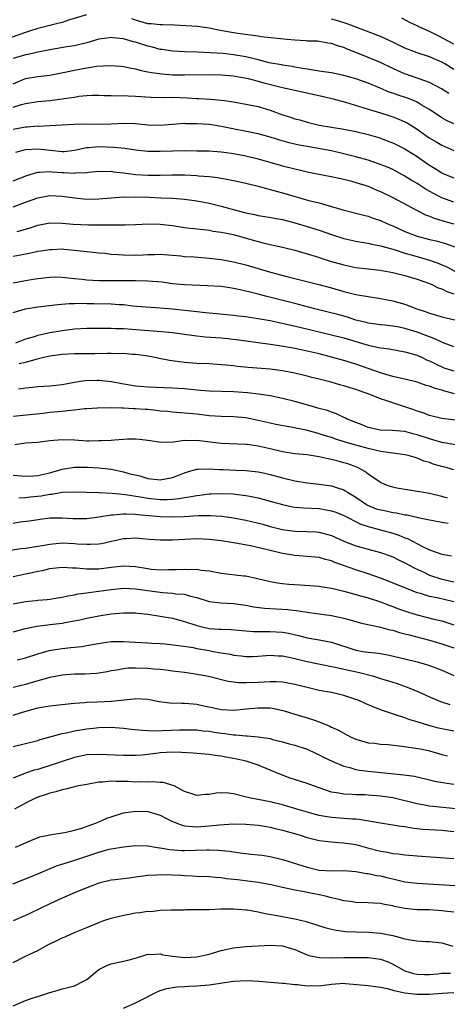
# Model space of a CAD drawing. Units: inches. Extents: x 2643000 to 2646000, y 1506000 to 1509000.
# Drawn here: x 2643950 to 2644020, y 1506583 to 1506744 of the extents above; entities that cross this region are included whole.
import ezdxf

# ---------------------------------------------------------------- set-up
doc = ezdxf.new("R2010")
doc.units = ezdxf.units.IN
doc.header["$MEASUREMENT"] = 0
doc.layers.add('LD26431506_2ft', color=71, linetype='Continuous')

msp = doc.modelspace()

# ---------------------------------------------------------------- linework, layer by layer
at = {"layer": 'LD26431506_2ft'}
for points, elevation in [([(2643960.98, 1506745.02), (2643958.19, 1506744.19), (2643957, 1506743.78), (2643955.39, 1506743.39), (2643955, 1506743.27), (2643953, 1506742.77), (2643951.66, 1506742.34), (2643951, 1506742.16), (2643948.68, 1506741.32)], 10068), ([(2644020.18, 1506732.18), (2644018.95, 1506732.95), (2644017, 1506733.99), (2644015.48, 1506734.52), (2644015, 1506734.7), (2644013, 1506735.36), (2644011.85, 1506735.85), (2644011, 1506736.25), (2644009, 1506737.23), (2644007, 1506738.07), (2644005.23, 1506738.77), (2644003.46, 1506739.46), (2644003, 1506739.67), (2644001.96, 1506739.96), (2644001, 1506740.34), (2644000.42, 1506740.42), (2643999, 1506740.67), (2643998.7, 1506740.7), (2643997, 1506740.74), (2643996.77, 1506740.77), (2643995, 1506740.86), (2643993.78, 1506741), (2643989.45, 1506741.45), (2643989, 1506741.53), (2643986.09, 1506741.91), (2643985, 1506742.08), (2643982.52, 1506742.52), (2643981, 1506742.85), (2643979.11, 1506743.11), (2643975.34, 1506743.34), (2643973.39, 1506743.39), (2643973, 1506743.37), (2643971.53, 1506743.53), (2643971, 1506743.56), (2643969, 1506744.14), (2643968.36, 1506744.36)], 10068), ([(2644021, 1506736.11), (2644019.5, 1506737), (2644019, 1506737.28), (2644017, 1506738.17), (2644015, 1506738.81), (2644013, 1506739.55), (2644011, 1506740.53), (2644009, 1506741.47), (2644003.56, 1506743.56), (2644002.03, 1506744.03), (2644001, 1506744.32)], 10070), ([(2644021, 1506740.25), (2644018.4, 1506741.6), (2644017, 1506742.29), (2644015.14, 1506743.14), (2644015, 1506743.23), (2644013.78, 1506743.78), (2644012.47, 1506744.47)], 10072), ([(2644021, 1506727.19), (2644019.77, 1506727.77), (2644019, 1506728.18), (2644017, 1506729.56), (2644015.66, 1506730.34), (2644015, 1506730.75), (2644014.42, 1506731), (2644013.4, 1506731.4), (2644011.89, 1506731.89), (2644011, 1506732.21), (2644010.41, 1506732.41), (2644008.96, 1506733.04), (2644007, 1506733.86), (2644005, 1506734.55), (2644003, 1506735.11), (2644001, 1506735.52), (2643999.73, 1506735.73), (2643999, 1506735.8), (2643998, 1506736), (2643997, 1506736.12), (2643996.27, 1506736.27), (2643995, 1506736.47), (2643994.56, 1506736.56), (2643993, 1506736.78), (2643992.83, 1506736.83), (2643990.8, 1506737.2), (2643989, 1506737.68), (2643988.13, 1506737.87), (2643987, 1506738.17), (2643985, 1506738.51), (2643983.32, 1506738.68), (2643981.17, 1506738.83), (2643979.07, 1506738.93), (2643977, 1506738.96), (2643975, 1506739.06), (2643973.34, 1506739.34), (2643973, 1506739.38), (2643971.75, 1506739.75), (2643971, 1506739.91), (2643969, 1506740.54), (2643968.63, 1506740.63), (2643967, 1506741.11), (2643965.26, 1506741.26), (2643965, 1506741.3), (2643964.72, 1506741.28), (2643963, 1506741.03), (2643961, 1506740.47), (2643960.31, 1506740.31), (2643959, 1506739.97), (2643957.78, 1506739.78), (2643955, 1506739.32), (2643953, 1506738.91), (2643951.45, 1506738.55), (2643951, 1506738.48), (2643949, 1506737.87)], 10066), ([(2643949, 1506733.74), (2643951, 1506734.6), (2643953, 1506734.93), (2643955, 1506735.16), (2643957.71, 1506735.71), (2643959, 1506736), (2643961, 1506736.36), (2643962.61, 1506736.61), (2643964.76, 1506736.76), (2643966.63, 1506736.63), (2643967, 1506736.59), (2643968.29, 1506736.29), (2643969, 1506736.18), (2643969.9, 1506735.9), (2643971, 1506735.72), (2643971.58, 1506735.58), (2643973.36, 1506735.36), (2643975, 1506735.24), (2643977, 1506735.21), (2643981, 1506735.28), (2643983, 1506735.23), (2643985, 1506735.05), (2643987.38, 1506734.62), (2643989, 1506734.2), (2643989.93, 1506733.93), (2643993, 1506733.15), (2643993.75, 1506733), (2643995, 1506732.7), (2643999.67, 1506731.67), (2644001.27, 1506731.27), (2644003.27, 1506730.73), (2644006.12, 1506729.88), (2644007, 1506729.6), (2644008.99, 1506729.01), (2644010.53, 1506728.53), (2644011, 1506728.37), (2644011.99, 1506727.99), (2644013, 1506727.53), (2644013.35, 1506727.35), (2644015, 1506726.32), (2644016.95, 1506724.95), (2644018.2, 1506724.2), (2644019, 1506723.75), (2644021, 1506722.86)], 10064), ([(2643949, 1506729.92), (2643950.37, 1506730.37), (2643951, 1506730.53), (2643953, 1506730.84), (2643955, 1506731.03), (2643957, 1506731.27), (2643957.35, 1506731.35), (2643959, 1506731.59), (2643959.72, 1506731.72), (2643961, 1506731.85), (2643961.88, 1506731.88), (2643963, 1506731.9), (2643963.85, 1506731.85), (2643965, 1506731.86), (2643965.8, 1506731.8), (2643967, 1506731.83), (2643967.76, 1506731.76), (2643969, 1506731.73), (2643971.56, 1506731.56), (2643973.52, 1506731.52), (2643975, 1506731.55), (2643977.45, 1506731.45), (2643979, 1506731.33), (2643979.33, 1506731.33), (2643981.22, 1506731.22), (2643983, 1506731.07), (2643983.5, 1506731), (2643985, 1506730.78), (2643987, 1506730.44), (2643989, 1506730.03), (2643991, 1506729.44), (2643993, 1506728.7), (2643994.31, 1506728.31), (2643995, 1506728.05), (2643995.84, 1506727.84), (2643997, 1506727.5), (2643998.96, 1506727), (2644001, 1506726.65), (2644003, 1506726.34), (2644005, 1506725.95), (2644007, 1506725.47), (2644008.9, 1506724.9), (2644010.35, 1506724.35), (2644011, 1506724.1), (2644013, 1506723.13), (2644015, 1506721.89), (2644016.69, 1506720.69), (2644017, 1506720.46), (2644017.91, 1506719.91), (2644019, 1506719.21), (2644019.47, 1506719), (2644021, 1506718.38)], 10062), ([(2644021, 1506714.41), (2644019, 1506715.13), (2644017.75, 1506715.75), (2644016.46, 1506716.46), (2644015, 1506717.44), (2644014.02, 1506718.02), (2644013, 1506718.68), (2644011, 1506719.73), (2644010.12, 1506720.12), (2644008.69, 1506720.69), (2644007, 1506721.26), (2644005, 1506721.84), (2644003.9, 1506722.1), (2644003, 1506722.33), (2644001, 1506722.78), (2643999.13, 1506723.13), (2643997, 1506723.49), (2643995.73, 1506723.73), (2643995, 1506723.88), (2643994.1, 1506724.1), (2643992.54, 1506724.54), (2643991, 1506725.04), (2643989, 1506725.57), (2643983, 1506726.79), (2643981.08, 1506727.08), (2643979, 1506727.22), (2643977.22, 1506727.22), (2643977, 1506727.24), (2643975, 1506727.11), (2643973, 1506726.96), (2643971, 1506727), (2643969, 1506727.21), (2643967, 1506727.27), (2643965, 1506727.16), (2643963, 1506727.12), (2643961, 1506727.16), (2643959, 1506727.1), (2643957, 1506726.97), (2643955, 1506726.9), (2643953.2, 1506726.8), (2643953, 1506726.82), (2643951.33, 1506726.67), (2643951, 1506726.66), (2643949, 1506726.29)], 10060), ([(2643949.43, 1506722.57), (2643951, 1506723.02), (2643953, 1506723.15), (2643955.11, 1506722.89), (2643957, 1506722.69), (2643957.3, 1506722.7), (2643959, 1506722.89), (2643961, 1506723.33), (2643961.34, 1506723.34), (2643963, 1506723.5), (2643965.4, 1506723.4), (2643967.21, 1506723.21), (2643969, 1506722.96), (2643971, 1506722.75), (2643973, 1506722.72), (2643975, 1506722.8), (2643977, 1506722.83), (2643979, 1506722.81), (2643981, 1506722.78), (2643983, 1506722.65), (2643983.41, 1506722.59), (2643985, 1506722.36), (2643987, 1506721.96), (2643989, 1506721.47), (2643993, 1506720.37), (2643995, 1506719.86), (2643995.71, 1506719.71), (2643997, 1506719.39), (2644001.49, 1506718.51), (2644003, 1506718.17), (2644004.11, 1506717.89), (2644005, 1506717.65), (2644007, 1506717.01), (2644008.39, 1506716.39), (2644009, 1506716.14), (2644011, 1506715.15), (2644015, 1506713.03), (2644016.35, 1506712.35), (2644017, 1506712.11), (2644017.78, 1506711.78), (2644019, 1506711.44), (2644019.33, 1506711.33), (2644021, 1506710.86)], 10058), ([(2643949, 1506717.91), (2643951.23, 1506718.77), (2643953, 1506719.31), (2643953.29, 1506719.29), (2643955, 1506719.4), (2643955.36, 1506719.36), (2643957, 1506719.24), (2643957.25, 1506719.25), (2643959, 1506719.17), (2643959.2, 1506719.2), (2643961, 1506719.28), (2643961.32, 1506719.32), (2643963, 1506719.45), (2643963.43, 1506719.43), (2643965, 1506719.45), (2643965.39, 1506719.39), (2643967, 1506719.22), (2643969, 1506718.94), (2643971, 1506718.82), (2643973, 1506718.84), (2643974.89, 1506718.89), (2643977, 1506718.87), (2643979, 1506718.76), (2643979.28, 1506718.72), (2643981, 1506718.58), (2643982.44, 1506718.44), (2643983.84, 1506718.16), (2643985, 1506717.97), (2643987, 1506717.5), (2643989, 1506717), (2643990.57, 1506716.57), (2643991, 1506716.48), (2643992.15, 1506716.15), (2643993, 1506715.96), (2643997.32, 1506714.68), (2643999, 1506714.28), (2644000.05, 1506713.95), (2644001, 1506713.72), (2644002.84, 1506713.16), (2644005, 1506712.61), (2644006.28, 1506712.28), (2644007, 1506712.12), (2644007.81, 1506711.81), (2644009, 1506711.43), (2644009.92, 1506711), (2644010.67, 1506710.67), (2644011, 1506710.55), (2644013, 1506709.63), (2644014.54, 1506709), (2644015, 1506708.84), (2644017, 1506708.33), (2644018.09, 1506708.09), (2644019.64, 1506707.64), (2644021.1, 1506707.1)], 10056), ([(2643949, 1506713.63), (2643951, 1506714.4), (2643953, 1506715.11), (2643955, 1506715.48), (2643957, 1506715.41), (2643959, 1506715.12), (2643961, 1506714.91), (2643963, 1506714.93), (2643965, 1506715.13), (2643967, 1506715.26), (2643967.24, 1506715.24), (2643969, 1506715.26), (2643971.21, 1506715.21), (2643973.14, 1506715.14), (2643975.04, 1506715.04), (2643977, 1506714.9), (2643979, 1506714.63), (2643981, 1506714.23), (2643983, 1506713.74), (2643985.73, 1506713), (2643987, 1506712.68), (2643988.4, 1506712.4), (2643989, 1506712.25), (2643990.08, 1506712.08), (2643993, 1506711.55), (2643995, 1506711.05), (2643997, 1506710.46), (2643999, 1506709.81), (2644001, 1506709.1), (2644003, 1506708.47), (2644005, 1506708.06), (2644005.89, 1506707.89), (2644007, 1506707.72), (2644007.57, 1506707.57), (2644009, 1506707.29), (2644009.21, 1506707.21), (2644011.4, 1506706.6), (2644013, 1506706.09), (2644014.25, 1506705.75), (2644017, 1506704.94), (2644018.42, 1506704.42), (2644019, 1506704.19), (2644019.82, 1506703.82), (2644021.16, 1506703.16)], 10054), ([(2643949.62, 1506709.62), (2643951.77, 1506710.23), (2643953, 1506710.65), (2643955, 1506711.01), (2643957, 1506710.97), (2643958.8, 1506710.8), (2643961.31, 1506710.69), (2643963, 1506710.71), (2643963.32, 1506710.68), (2643966.72, 1506710.72), (2643967, 1506710.69), (2643967.3, 1506710.7), (2643969, 1506710.75), (2643971.14, 1506710.86), (2643973, 1506710.82), (2643975, 1506710.6), (2643977, 1506710.29), (2643979, 1506710.04), (2643980.06, 1506709.94), (2643981, 1506709.81), (2643981.68, 1506709.68), (2643983, 1506709.52), (2643985, 1506709.11), (2643988.2, 1506708.2), (2643989, 1506707.97), (2643989.79, 1506707.79), (2643991, 1506707.49), (2643993, 1506707.05), (2643995, 1506706.55), (2643997, 1506705.98), (2643998.47, 1506705.53), (2644000.79, 1506704.79), (2644003, 1506704.16), (2644005, 1506703.75), (2644007, 1506703.51), (2644007.44, 1506703.44), (2644009, 1506703.28), (2644009.23, 1506703.23), (2644011, 1506702.93), (2644013, 1506702.42), (2644014.08, 1506702.08), (2644015, 1506701.82), (2644016.82, 1506701.18), (2644017.28, 1506701), (2644018.43, 1506700.43), (2644019, 1506700.23), (2644019.82, 1506699.82), (2644021, 1506699.44)], 10052), ([(2643949, 1506705.56), (2643950.2, 1506705.8), (2643951, 1506705.99), (2643951.86, 1506706.14), (2643953, 1506706.38), (2643953.55, 1506706.45), (2643955, 1506706.69), (2643955.31, 1506706.69), (2643957, 1506706.77), (2643957.27, 1506706.73), (2643959, 1506706.59), (2643959.48, 1506706.52), (2643961, 1506706.33), (2643963, 1506706.11), (2643963.95, 1506706.05), (2643965, 1506705.93), (2643966.13, 1506705.87), (2643967, 1506705.78), (2643969, 1506705.74), (2643970.22, 1506705.78), (2643971, 1506705.86), (2643972.13, 1506705.87), (2643973, 1506705.93), (2643975, 1506705.77), (2643976.36, 1506705.64), (2643977, 1506705.55), (2643978.55, 1506705.45), (2643981, 1506705.26), (2643983, 1506705.02), (2643985, 1506704.68), (2643987, 1506704.18), (2643991.01, 1506702.99), (2643993.72, 1506702.28), (2643998.95, 1506700.95), (2644001, 1506700.39), (2644003, 1506699.82), (2644003.67, 1506699.67), (2644005, 1506699.33), (2644005.29, 1506699.29), (2644007, 1506698.97), (2644009, 1506698.69), (2644011, 1506698.31), (2644013, 1506697.74), (2644014.93, 1506697), (2644016.49, 1506696.49), (2644017, 1506696.28), (2644018, 1506696), (2644019, 1506695.65), (2644022.78, 1506694.78)], 10050), ([(2644021, 1506690.77), (2644019.39, 1506691.39), (2644019, 1506691.51), (2644018, 1506692), (2644017, 1506692.38), (2644016.57, 1506692.57), (2644015, 1506693.19), (2644013, 1506693.77), (2644012.03, 1506693.97), (2644011, 1506694.13), (2644009.71, 1506694.29), (2644009, 1506694.36), (2644007, 1506694.65), (2644006.73, 1506694.73), (2644005, 1506695.15), (2644003.61, 1506695.61), (2644002.04, 1506696.04), (2644000.46, 1506696.46), (2643998.27, 1506697), (2643995, 1506697.85), (2643990.44, 1506699), (2643989, 1506699.38), (2643987.69, 1506699.69), (2643987, 1506699.89), (2643986.06, 1506700.06), (2643985, 1506700.32), (2643984.4, 1506700.4), (2643983, 1506700.61), (2643980.76, 1506700.76), (2643977, 1506700.9), (2643975, 1506701.09), (2643973.32, 1506701.32), (2643971, 1506701.52), (2643969, 1506701.57), (2643967, 1506701.58), (2643963, 1506701.54), (2643961, 1506701.64), (2643960.25, 1506701.75), (2643959, 1506701.89), (2643957.98, 1506701.98), (2643957, 1506702.11), (2643955.87, 1506702.13), (2643955, 1506702.1), (2643953, 1506701.87), (2643952.25, 1506701.75), (2643951, 1506701.56), (2643949, 1506701.19)], 10048), ([(2643949, 1506696.4), (2643951, 1506697), (2643953, 1506697.28), (2643956.31, 1506697.69), (2643958.16, 1506697.84), (2643959, 1506697.84), (2643960.12, 1506697.88), (2643961, 1506697.84), (2643962.16, 1506697.84), (2643965, 1506697.79), (2643966.31, 1506697.69), (2643967, 1506697.66), (2643968.51, 1506697.49), (2643970.68, 1506697.32), (2643973, 1506697.16), (2643975, 1506696.96), (2643979, 1506696.52), (2643980.4, 1506696.4), (2643981, 1506696.32), (2643982.22, 1506696.22), (2643985, 1506695.94), (2643985.83, 1506695.83), (2643987, 1506695.71), (2643987.6, 1506695.6), (2643989, 1506695.42), (2643989.35, 1506695.35), (2643991, 1506695.07), (2643993.45, 1506694.55), (2643996.06, 1506693.94), (2644001, 1506692.74), (2644003, 1506692.22), (2644007, 1506691.03), (2644009, 1506690.59), (2644010.42, 1506690.42), (2644013, 1506689.97), (2644015, 1506689.38), (2644015.83, 1506689), (2644016.61, 1506688.61), (2644017, 1506688.46), (2644017.97, 1506687.97), (2644019, 1506687.5), (2644019.36, 1506687.36), (2644021, 1506686.82)], 10046), ([(2644021.1, 1506683.1), (2644019.51, 1506683.51), (2644019, 1506683.67), (2644017.94, 1506683.94), (2644017, 1506684.32), (2644016.46, 1506684.46), (2644014.97, 1506684.97), (2644013, 1506685.46), (2644012.41, 1506685.59), (2644011, 1506685.94), (2644009.7, 1506686.3), (2644009, 1506686.52), (2644005, 1506687.92), (2644003, 1506688.54), (2644001, 1506689.09), (2643999, 1506689.6), (2643997, 1506690.07), (2643995, 1506690.5), (2643993.17, 1506690.83), (2643991, 1506691.16), (2643985.86, 1506691.86), (2643984.06, 1506692.06), (2643983, 1506692.16), (2643980.36, 1506692.36), (2643978.55, 1506692.55), (2643975, 1506693.03), (2643973.22, 1506693.22), (2643968.38, 1506693.62), (2643967, 1506693.69), (2643965.72, 1506693.72), (2643965, 1506693.77), (2643964.21, 1506693.79), (2643963, 1506693.79), (2643961, 1506693.76), (2643959, 1506693.65), (2643957, 1506693.41), (2643956.65, 1506693.35), (2643954.97, 1506693.03), (2643953, 1506692.61), (2643952.42, 1506692.42), (2643951, 1506692.02), (2643949.35, 1506691.35)], 10044), ([(2644022.64, 1506678.64), (2644019.05, 1506679.05), (2644017, 1506679.56), (2644015.98, 1506679.97), (2644015, 1506680.26), (2644014.46, 1506680.46), (2644013, 1506680.95), (2644011, 1506681.61), (2644010.04, 1506681.96), (2644009, 1506682.28), (2644007.24, 1506683), (2644005.57, 1506683.57), (2644005, 1506683.78), (2644004.06, 1506684.06), (2644003, 1506684.4), (2644002.53, 1506684.53), (2644000.92, 1506685), (2643999, 1506685.48), (2643997.76, 1506685.76), (2643997, 1506685.96), (2643995, 1506686.45), (2643993, 1506686.85), (2643991, 1506687.1), (2643987.39, 1506687.39), (2643985.57, 1506687.57), (2643985, 1506687.66), (2643983.76, 1506687.76), (2643983, 1506687.85), (2643981, 1506687.98), (2643979, 1506688.07), (2643977, 1506688.23), (2643974.54, 1506688.54), (2643972.85, 1506688.85), (2643972.16, 1506689), (2643971, 1506689.22), (2643969.45, 1506689.45), (2643969, 1506689.51), (2643968.47, 1506689.53), (2643967, 1506689.66), (2643966.35, 1506689.65), (2643965, 1506689.68), (2643964.34, 1506689.66), (2643962.36, 1506689.64), (2643959, 1506689.65), (2643957, 1506689.53), (2643955, 1506689.22), (2643954, 1506689), (2643952.71, 1506688.71), (2643951, 1506688.23), (2643949.98, 1506687.97)], 10042), ([(2644021.24, 1506674.76), (2644019, 1506675.11), (2644017.57, 1506675.57), (2644017, 1506675.71), (2644015, 1506676.41), (2644014.51, 1506676.51), (2644013, 1506676.92), (2644010.91, 1506677.09), (2644009, 1506677.15), (2644007, 1506677.61), (2644006.01, 1506678.01), (2644005, 1506678.38), (2644003.47, 1506679), (2644003.17, 1506679.17), (2644003, 1506679.23), (2644001.81, 1506679.81), (2644001, 1506680.07), (2644000.34, 1506680.34), (2643999, 1506680.69), (2643998.77, 1506680.77), (2643997.88, 1506681), (2643995, 1506681.82), (2643993, 1506682.33), (2643991, 1506682.74), (2643989.05, 1506683.05), (2643987.27, 1506683.27), (2643985, 1506683.43), (2643981, 1506683.52), (2643979.64, 1506683.64), (2643979, 1506683.67), (2643977, 1506683.88), (2643975.95, 1506683.95), (2643975, 1506684.04), (2643971, 1506684.17), (2643969, 1506684.35), (2643966.72, 1506684.72), (2643965.05, 1506685.05), (2643963, 1506685.29), (2643962.71, 1506685.29), (2643960.78, 1506685.22), (2643959, 1506684.93), (2643957, 1506684.57), (2643955, 1506684.34), (2643953, 1506684.21), (2643952.14, 1506684.14), (2643951, 1506684.01), (2643949.85, 1506683.85)], 10040), ([(2644021, 1506670.69), (2644019.88, 1506671), (2644019, 1506671.2), (2644017.6, 1506671.6), (2644017, 1506671.85), (2644016.1, 1506672.1), (2644015, 1506672.6), (2644014.68, 1506672.68), (2644013.55, 1506673), (2644013, 1506673.11), (2644011, 1506673.39), (2644010.58, 1506673.42), (2644009, 1506673.69), (2644008.14, 1506673.86), (2644007, 1506674.14), (2644005, 1506674.69), (2644003.21, 1506675.21), (2644001.68, 1506675.68), (2644001, 1506675.93), (2644000.17, 1506676.17), (2643999, 1506676.57), (2643998.64, 1506676.64), (2643996.87, 1506677.13), (2643994.38, 1506677.62), (2643991.92, 1506678.08), (2643991, 1506678.27), (2643989, 1506678.73), (2643987, 1506679.14), (2643985, 1506679.33), (2643983, 1506679.37), (2643981, 1506679.48), (2643979, 1506679.74), (2643977, 1506679.95), (2643975, 1506680.07), (2643974.18, 1506680.18), (2643973, 1506680.26), (2643972.36, 1506680.36), (2643971, 1506680.5), (2643970.53, 1506680.53), (2643969, 1506680.66), (2643968.65, 1506680.65), (2643967, 1506680.75), (2643966.73, 1506680.73), (2643965, 1506680.8), (2643962.76, 1506680.76), (2643961, 1506680.62), (2643960.62, 1506680.62), (2643959, 1506680.42), (2643958.39, 1506680.39), (2643957, 1506680.22), (2643955, 1506680.02), (2643953.88, 1506679.88), (2643949, 1506679.4)], 10038), ([(2644019.95, 1506666.05), (2644019, 1506666.29), (2644017, 1506666.78), (2644015.74, 1506667), (2644015, 1506667.15), (2644013.38, 1506667.38), (2644013, 1506667.45), (2644011.65, 1506667.65), (2644011, 1506667.81), (2644010.1, 1506668.1), (2644009, 1506668.58), (2644007, 1506669.94), (2644006.42, 1506670.42), (2644005.35, 1506671), (2644005.11, 1506671.11), (2644003.64, 1506671.64), (2644003, 1506671.83), (2644002.06, 1506672.06), (2644001, 1506672.35), (2644000.44, 1506672.44), (2643999, 1506672.81), (2643997, 1506673.1), (2643995, 1506673.27), (2643993, 1506673.63), (2643991, 1506674.12), (2643989, 1506674.56), (2643987.21, 1506674.79), (2643987, 1506674.81), (2643983, 1506674.95), (2643981.19, 1506675.19), (2643979, 1506675.46), (2643977.41, 1506675.41), (2643977, 1506675.44), (2643975.21, 1506675.21), (2643973.14, 1506675.15), (2643971.39, 1506675.39), (2643971, 1506675.47), (2643969.64, 1506675.64), (2643969, 1506675.68), (2643967.68, 1506675.68), (2643967, 1506675.6), (2643965.54, 1506675.54), (2643965, 1506675.47), (2643963.42, 1506675.42), (2643963, 1506675.39), (2643961.37, 1506675.37), (2643961, 1506675.37), (2643959, 1506675.51), (2643957, 1506675.59), (2643955, 1506675.39), (2643953, 1506675.14), (2643951, 1506675.01), (2643949.27, 1506674.73)], 10036), ([(2643949, 1506669.81), (2643951, 1506669.64), (2643952.29, 1506669.71), (2643953, 1506669.72), (2643954.02, 1506669.98), (2643955, 1506670.18), (2643957, 1506670.78), (2643959, 1506671.1), (2643961.12, 1506671.12), (2643963.01, 1506671.01), (2643965, 1506670.75), (2643967, 1506670.34), (2643967.91, 1506670.09), (2643969.66, 1506669.66), (2643971, 1506669.27), (2643973, 1506669.05), (2643975, 1506669.41), (2643976.16, 1506669.84), (2643977, 1506670.19), (2643977.61, 1506670.39), (2643979, 1506670.75), (2643979.22, 1506670.78), (2643981, 1506670.83), (2643982.71, 1506670.71), (2643983.29, 1506670.71), (2643985.39, 1506670.61), (2643987, 1506670.57), (2643987.5, 1506670.5), (2643989, 1506670.36), (2643990.12, 1506670.12), (2643991, 1506669.91), (2643993, 1506669.36), (2643995, 1506668.85), (2643997, 1506668.53), (2643999, 1506668.32), (2644001, 1506668.03), (2644001.8, 1506667.8), (2644003, 1506667.38), (2644003.25, 1506667.25), (2644003.63, 1506667), (2644005, 1506666.2), (2644006.73, 1506665), (2644006.9, 1506664.9), (2644008.32, 1506664.32), (2644009, 1506664.11), (2644009.94, 1506663.94), (2644011, 1506663.7), (2644011.63, 1506663.63), (2644013, 1506663.33), (2644013.3, 1506663.3), (2644014.94, 1506662.94), (2644015.11, 1506662.89), (2644017, 1506662.49), (2644017.62, 1506662.38), (2644019, 1506662.11), (2644020.07, 1506661.93)], 10034), ([(2643949.9, 1506666.1), (2643951, 1506666.13), (2643951.77, 1506666.23), (2643953.59, 1506666.41), (2643955, 1506666.67), (2643955.32, 1506666.68), (2643957, 1506667), (2643959, 1506667.09), (2643961, 1506667), (2643963.06, 1506666.94), (2643965.14, 1506666.86), (2643967.37, 1506666.63), (2643969.75, 1506666.25), (2643971, 1506666.04), (2643973, 1506665.84), (2643974.17, 1506665.83), (2643975, 1506665.87), (2643976.03, 1506665.97), (2643977, 1506666.13), (2643977.77, 1506666.23), (2643979, 1506666.48), (2643979.48, 1506666.52), (2643981, 1506666.72), (2643981.28, 1506666.72), (2643983, 1506666.79), (2643985, 1506666.72), (2643985.33, 1506666.68), (2643987, 1506666.49), (2643987.66, 1506666.34), (2643989, 1506666.08), (2643991, 1506665.56), (2643993, 1506665), (2643994.64, 1506664.64), (2643995, 1506664.58), (2643996.45, 1506664.45), (2643999, 1506664.34), (2644000.15, 1506664.15), (2644001, 1506663.98), (2644001.73, 1506663.73), (2644003, 1506663.2), (2644005.78, 1506661.78), (2644007, 1506661.4), (2644009, 1506660.88), (2644011, 1506660.32), (2644012, 1506660), (2644013, 1506659.57), (2644013.43, 1506659.43), (2644015.88, 1506658.12), (2644017, 1506657.59), (2644019, 1506656.87), (2644020.6, 1506656.6)], 10032), ([(2643949, 1506661.96), (2643950.15, 1506662.15), (2643951.65, 1506662.35), (2643953.38, 1506662.62), (2643955, 1506662.8), (2643957, 1506662.83), (2643958.74, 1506662.74), (2643961, 1506662.73), (2643963, 1506662.96), (2643965, 1506663.31), (2643965.31, 1506663.31), (2643967, 1506663.5), (2643967.45, 1506663.45), (2643969, 1506663.43), (2643969.37, 1506663.37), (2643973, 1506663.02), (2643975, 1506662.96), (2643977, 1506663.05), (2643979.2, 1506663.2), (2643981.21, 1506663.21), (2643983.07, 1506663.07), (2643985, 1506662.82), (2643987, 1506662.43), (2643989.77, 1506661.77), (2643991, 1506661.43), (2643993, 1506660.93), (2643995, 1506660.64), (2643997, 1506660.58), (2643998.51, 1506660.51), (2643999, 1506660.47), (2644000.16, 1506660.16), (2644001, 1506659.92), (2644003.02, 1506659.02), (2644005, 1506658.24), (2644007, 1506657.68), (2644009, 1506657.15), (2644010.6, 1506656.6), (2644011, 1506656.44), (2644011.96, 1506655.96), (2644013, 1506655.48), (2644014.59, 1506654.59), (2644016.08, 1506653.92), (2644017, 1506653.47), (2644018.85, 1506652.85), (2644021, 1506652.37)], 10030), ([(2644021, 1506649.11), (2644018.26, 1506649.74), (2644017, 1506649.99), (2644015.56, 1506650.44), (2644015, 1506650.59), (2644013.25, 1506651.25), (2644010.42, 1506652.42), (2644009, 1506652.96), (2644007, 1506653.69), (2644005, 1506654.32), (2644001.54, 1506655.54), (2644001, 1506655.77), (2644000.01, 1506656.01), (2643999, 1506656.32), (2643997, 1506656.53), (2643995, 1506656.66), (2643994.7, 1506656.7), (2643993, 1506657), (2643991, 1506657.47), (2643990.35, 1506657.65), (2643987.74, 1506658.26), (2643985.32, 1506658.68), (2643985, 1506658.72), (2643983, 1506659.04), (2643981, 1506659.29), (2643979, 1506659.39), (2643975, 1506659.17), (2643973, 1506659.18), (2643971.29, 1506659.29), (2643969, 1506659.48), (2643967.4, 1506659.4), (2643967, 1506659.38), (2643965.06, 1506658.94), (2643963.4, 1506658.6), (2643963, 1506658.52), (2643961.55, 1506658.45), (2643961, 1506658.44), (2643959.47, 1506658.53), (2643959, 1506658.58), (2643957, 1506658.66), (2643955, 1506658.48), (2643953.73, 1506658.27), (2643953, 1506658.13), (2643952, 1506658), (2643951, 1506657.81), (2643950.27, 1506657.73), (2643948.54, 1506657.46)], 10028), ([(2643949, 1506653.21), (2643951, 1506653.67), (2643952.1, 1506653.9), (2643953, 1506654.11), (2643953.76, 1506654.24), (2643955, 1506654.54), (2643957, 1506654.76), (2643958.66, 1506654.66), (2643959.33, 1506654.67), (2643961, 1506654.5), (2643961.49, 1506654.51), (2643963, 1506654.5), (2643965, 1506654.76), (2643967, 1506654.99), (2643969, 1506654.85), (2643971, 1506654.52), (2643971.55, 1506654.45), (2643973, 1506654.34), (2643974.37, 1506654.37), (2643975.63, 1506654.37), (2643977, 1506654.44), (2643977.6, 1506654.4), (2643979, 1506654.41), (2643979.72, 1506654.28), (2643981, 1506654.15), (2643983, 1506653.78), (2643986.64, 1506653.36), (2643987, 1506653.33), (2643988.92, 1506652.92), (2643991, 1506652.4), (2643992.19, 1506652.19), (2643993, 1506652.1), (2643994.01, 1506652.01), (2643995.89, 1506651.89), (2643999, 1506651.64), (2643999.53, 1506651.53), (2644001, 1506651.33), (2644001.25, 1506651.25), (2644003.22, 1506650.78), (2644005, 1506650.28), (2644005.96, 1506650.04), (2644007, 1506649.74), (2644009, 1506649.1), (2644010.51, 1506648.51), (2644011, 1506648.34), (2644011.96, 1506647.96), (2644013.44, 1506647.44), (2644015, 1506646.97), (2644017.72, 1506646.28), (2644019, 1506645.98), (2644021, 1506645.36)], 10026), ([(2643949, 1506648.77), (2643951, 1506649.15), (2643952.68, 1506649.32), (2643953, 1506649.37), (2643954.53, 1506649.47), (2643955, 1506649.53), (2643956.26, 1506649.74), (2643957, 1506649.85), (2643957.92, 1506650.08), (2643959, 1506650.23), (2643959.62, 1506650.38), (2643961, 1506650.55), (2643961.38, 1506650.62), (2643963, 1506650.83), (2643965, 1506651.11), (2643967, 1506651.31), (2643969, 1506651.23), (2643970.93, 1506650.93), (2643973, 1506650.65), (2643973.4, 1506650.6), (2643975, 1506650.51), (2643975.58, 1506650.42), (2643977, 1506650.33), (2643977.96, 1506650.04), (2643979, 1506649.82), (2643981, 1506649.16), (2643982.91, 1506648.91), (2643985, 1506648.84), (2643987, 1506648.57), (2643988.29, 1506648.29), (2643990.05, 1506648.05), (2643993.85, 1506647.85), (2643995.64, 1506647.64), (2643997, 1506647.4), (2643997.36, 1506647.36), (2643999, 1506647.13), (2644001, 1506646.87), (2644003, 1506646.43), (2644003.81, 1506646.19), (2644005.69, 1506645.69), (2644009, 1506644.98), (2644010.53, 1506644.53), (2644011, 1506644.45), (2644012.09, 1506644.1), (2644013, 1506643.87), (2644013.68, 1506643.68), (2644017, 1506642.84), (2644019, 1506642.25), (2644021, 1506641.59)], 10024), ([(2643949, 1506644.18), (2643951, 1506644.75), (2643952.87, 1506645.13), (2643954.66, 1506645.34), (2643955, 1506645.37), (2643957, 1506645.62), (2643957.78, 1506645.78), (2643959.86, 1506646.14), (2643961, 1506646.4), (2643963, 1506646.81), (2643965, 1506647.14), (2643967, 1506647.31), (2643969, 1506647.28), (2643969.25, 1506647.25), (2643971, 1506647.07), (2643973, 1506646.77), (2643975, 1506646.42), (2643977, 1506645.9), (2643979, 1506645.22), (2643979.86, 1506645), (2643981, 1506644.74), (2643982.65, 1506644.65), (2643983, 1506644.61), (2643984.58, 1506644.58), (2643987, 1506644.36), (2643988.26, 1506644.26), (2643989, 1506644.24), (2643990.23, 1506644.23), (2643991, 1506644.25), (2643993, 1506644.14), (2643993.97, 1506643.97), (2643995.61, 1506643.61), (2643997, 1506643.23), (2643999, 1506642.87), (2644001, 1506642.48), (2644005, 1506641.2), (2644006.11, 1506641), (2644007, 1506640.86), (2644008.7, 1506640.7), (2644009, 1506640.64), (2644010.4, 1506640.4), (2644013, 1506639.78), (2644015, 1506639.27), (2644015.97, 1506639), (2644017, 1506638.67), (2644019, 1506637.93), (2644021, 1506637.08)], 10022), ([(2643949.64, 1506639.64), (2643951, 1506639.96), (2643953, 1506640.61), (2643954.88, 1506641.12), (2643956.59, 1506641.41), (2643957, 1506641.47), (2643958.39, 1506641.61), (2643959, 1506641.69), (2643960.19, 1506641.81), (2643961.9, 1506642.1), (2643963.58, 1506642.42), (2643965, 1506642.63), (2643967, 1506642.64), (2643969, 1506642.48), (2643971, 1506642.37), (2643971.65, 1506642.35), (2643973, 1506642.28), (2643973.78, 1506642.22), (2643976.03, 1506641.97), (2643978.39, 1506641.61), (2643979, 1506641.48), (2643981, 1506641.12), (2643981.74, 1506641), (2643983, 1506640.77), (2643984.52, 1506640.52), (2643985, 1506640.4), (2643986.26, 1506640.26), (2643987, 1506640.16), (2643988.18, 1506640.18), (2643989, 1506640.21), (2643990.3, 1506640.3), (2643991, 1506640.36), (2643992.29, 1506640.29), (2643993, 1506640.27), (2643994.03, 1506640.03), (2643995, 1506639.84), (2643995.66, 1506639.66), (2643997, 1506639.34), (2644001, 1506638.52), (2644001.58, 1506638.42), (2644003, 1506638.09), (2644005.56, 1506637.56), (2644007.71, 1506637), (2644009, 1506636.58), (2644011, 1506635.95), (2644011.73, 1506635.73), (2644013.22, 1506635.22), (2644015, 1506634.47), (2644017, 1506633.59), (2644018.83, 1506632.83), (2644020.31, 1506632.31)], 10020), ([(2644021, 1506627.94), (2644019, 1506628.35), (2644018.47, 1506628.47), (2644016.89, 1506628.89), (2644015, 1506629.48), (2644013.82, 1506629.82), (2644013, 1506630.14), (2644011.3, 1506630.7), (2644010.82, 1506630.83), (2644009.34, 1506631.34), (2644007.89, 1506631.89), (2644006.48, 1506632.48), (2644005.33, 1506633), (2644005, 1506633.13), (2644003, 1506633.79), (2644001, 1506634.26), (2643999, 1506634.63), (2643997, 1506635.08), (2643995, 1506635.58), (2643993, 1506635.95), (2643992.01, 1506636.01), (2643991, 1506636.03), (2643989.99, 1506635.99), (2643989, 1506635.91), (2643987, 1506635.84), (2643985.87, 1506635.87), (2643984.1, 1506636.1), (2643980.9, 1506636.9), (2643978.71, 1506637.29), (2643977, 1506637.53), (2643975, 1506637.78), (2643973.93, 1506637.93), (2643973, 1506638.02), (2643971.9, 1506638.1), (2643971, 1506638.21), (2643969, 1506638.28), (2643967.74, 1506638.26), (2643967, 1506638.17), (2643965.94, 1506637.94), (2643965, 1506637.81), (2643964.33, 1506637.67), (2643963, 1506637.44), (2643962.61, 1506637.39), (2643960.72, 1506637.28), (2643959, 1506637.25), (2643957, 1506637.12), (2643955, 1506636.75), (2643953, 1506636.18), (2643951, 1506635.56), (2643949, 1506635.09)], 10018), ([(2643949, 1506630.58), (2643950.33, 1506631), (2643951.29, 1506631.29), (2643953, 1506631.75), (2643953.94, 1506631.94), (2643955, 1506632.12), (2643958.47, 1506632.47), (2643959, 1506632.54), (2643960.67, 1506632.67), (2643961, 1506632.72), (2643962.76, 1506632.76), (2643965, 1506632.84), (2643968.74, 1506633.26), (2643969, 1506633.31), (2643971, 1506633.18), (2643972.82, 1506632.82), (2643974.61, 1506632.61), (2643976.54, 1506632.54), (2643977, 1506632.55), (2643978.4, 1506632.4), (2643979, 1506632.38), (2643980.12, 1506632.12), (2643981.79, 1506631.79), (2643983, 1506631.51), (2643985, 1506631.38), (2643987.64, 1506631.64), (2643989, 1506631.8), (2643991, 1506631.75), (2643991.65, 1506631.65), (2643993.27, 1506631.27), (2643995, 1506630.72), (2643997, 1506630.13), (2643997.89, 1506629.89), (2643999, 1506629.48), (2644000.75, 1506628.75), (2644001, 1506628.61), (2644002.13, 1506628.13), (2644003, 1506627.61), (2644003.42, 1506627.42), (2644004.21, 1506627), (2644005, 1506626.65), (2644007, 1506626.08), (2644008.01, 1506625.99), (2644009, 1506625.85), (2644010.23, 1506625.77), (2644012.47, 1506625.53), (2644014.8, 1506625.2), (2644015.8, 1506625), (2644017, 1506624.74), (2644019, 1506624.17), (2644019.93, 1506623.93)], 10016), ([(2643949, 1506625.44), (2643953, 1506626.46), (2643953.41, 1506626.59), (2643957, 1506627.56), (2643957.68, 1506627.68), (2643959, 1506627.99), (2643961, 1506628.35), (2643962.53, 1506628.53), (2643963, 1506628.58), (2643965, 1506628.62), (2643967, 1506628.46), (2643968.28, 1506628.28), (2643970.1, 1506628.1), (2643971, 1506628.06), (2643972.04, 1506628.04), (2643976.19, 1506628.19), (2643977, 1506628.2), (2643979, 1506628.17), (2643980.04, 1506628.04), (2643981, 1506627.95), (2643981.81, 1506627.81), (2643983, 1506627.64), (2643983.58, 1506627.58), (2643985, 1506627.36), (2643985.37, 1506627.37), (2643987, 1506627.19), (2643987.2, 1506627.2), (2643989.03, 1506627.03), (2643991, 1506626.74), (2643991.38, 1506626.62), (2643993, 1506626.23), (2643994.09, 1506625.91), (2643995, 1506625.67), (2643997, 1506625.04), (2643998.38, 1506624.38), (2643999, 1506624.11), (2643999.7, 1506623.7), (2644001.2, 1506623), (2644003, 1506622.25), (2644003.97, 1506622.03), (2644005, 1506621.71), (2644005.59, 1506621.59), (2644007, 1506621.41), (2644012.83, 1506620.83), (2644014.58, 1506620.58), (2644015, 1506620.49), (2644017, 1506620.01), (2644017.8, 1506619.8), (2644019.49, 1506619.49), (2644021, 1506619.32)], 10014), ([(2644021.29, 1506615.29), (2644017.63, 1506615.63), (2644017, 1506615.71), (2644015.9, 1506615.9), (2644015, 1506616.09), (2644011, 1506617.04), (2644009, 1506617.36), (2644007, 1506617.51), (2644006.46, 1506617.54), (2644005, 1506617.56), (2644004.39, 1506617.61), (2644003, 1506617.65), (2644002.17, 1506617.83), (2644001, 1506618.01), (2643998.07, 1506619), (2643997, 1506619.39), (2643994.27, 1506620.27), (2643992.81, 1506620.81), (2643991, 1506621.61), (2643989, 1506622.43), (2643987.06, 1506623.06), (2643985, 1506623.5), (2643983.72, 1506623.72), (2643983, 1506623.87), (2643981.99, 1506623.99), (2643981, 1506624.14), (2643978.38, 1506624.38), (2643976.49, 1506624.49), (2643975, 1506624.53), (2643973, 1506624.41), (2643972.31, 1506624.31), (2643970.06, 1506624.06), (2643969, 1506623.98), (2643967.96, 1506623.96), (2643967, 1506623.96), (2643963, 1506624.16), (2643961, 1506624.07), (2643959, 1506623.67), (2643957, 1506623.02), (2643955.5, 1506622.5), (2643953, 1506621.71), (2643952.43, 1506621.57), (2643951, 1506621.09), (2643949, 1506620.3)], 10012), ([(2644021, 1506611.49), (2644019, 1506611.73), (2644015.91, 1506611.91), (2644015, 1506612.02), (2644014.1, 1506612.1), (2644013, 1506612.31), (2644012.38, 1506612.38), (2644011, 1506612.62), (2644009, 1506612.91), (2644005.53, 1506613.53), (2644005, 1506613.56), (2644004.42, 1506613.58), (2644001, 1506613.84), (2643999.96, 1506614.04), (2643999, 1506614.2), (2643998.36, 1506614.36), (2643996.07, 1506615), (2643993.71, 1506615.71), (2643993, 1506615.9), (2643991, 1506616.4), (2643987.82, 1506617), (2643986.7, 1506617.3), (2643985, 1506617.72), (2643984.17, 1506617.83), (2643983, 1506617.9), (2643982.16, 1506617.84), (2643981, 1506617.62), (2643980.4, 1506617.6), (2643979, 1506617.44), (2643978.35, 1506617.65), (2643977, 1506618.12), (2643975.28, 1506619), (2643975.1, 1506619.1), (2643973.57, 1506619.57), (2643973, 1506619.59), (2643971.68, 1506619.68), (2643971, 1506619.61), (2643969.67, 1506619.67), (2643969, 1506619.63), (2643967.72, 1506619.72), (2643967, 1506619.75), (2643965.75, 1506619.75), (2643965, 1506619.79), (2643963.62, 1506619.62), (2643963, 1506619.6), (2643961.29, 1506619.29), (2643961, 1506619.25), (2643959.69, 1506619), (2643959, 1506618.85), (2643957.54, 1506618.46), (2643957, 1506618.37), (2643955.96, 1506618.04), (2643955, 1506617.83), (2643954.39, 1506617.61), (2643953, 1506617.17), (2643952.62, 1506617), (2643951, 1506616.17), (2643949.21, 1506615.21)], 10010), ([(2643949.38, 1506609), (2643951, 1506609.71), (2643951.88, 1506610.12), (2643953.33, 1506610.67), (2643955, 1506611.04), (2643957, 1506611.34), (2643957.42, 1506611.42), (2643959, 1506611.78), (2643960.07, 1506612.07), (2643962.63, 1506613), (2643962.89, 1506613.11), (2643963, 1506613.14), (2643964.28, 1506613.72), (2643965, 1506613.97), (2643967, 1506614.61), (2643969, 1506614.9), (2643971, 1506614.81), (2643973, 1506614.23), (2643973.8, 1506613.8), (2643975, 1506613.22), (2643976.59, 1506612.59), (2643977, 1506612.49), (2643978.36, 1506612.36), (2643979, 1506612.35), (2643981, 1506612.51), (2643982.68, 1506612.68), (2643985, 1506612.8), (2643987, 1506612.77), (2643989, 1506612.6), (2643990.36, 1506612.36), (2643991, 1506612.27), (2643992.01, 1506612.01), (2643993, 1506611.78), (2643995.74, 1506611), (2643997, 1506610.61), (2643999, 1506610.11), (2644000, 1506610), (2644001, 1506609.85), (2644002.21, 1506609.79), (2644003, 1506609.72), (2644005, 1506609.43), (2644006.9, 1506608.9), (2644009, 1506608.35), (2644010.17, 1506608.17), (2644011, 1506607.99), (2644011.91, 1506607.91), (2644013, 1506607.74), (2644015, 1506607.57), (2644021, 1506607.17)], 10008), ([(2643948.93, 1506603), (2643951, 1506603.81), (2643953, 1506604.64), (2643954.63, 1506605.37), (2643956.06, 1506605.94), (2643958.76, 1506606.76), (2643963, 1506608.19), (2643964.65, 1506608.65), (2643965, 1506608.73), (2643967, 1506609.07), (2643969, 1506609.25), (2643971, 1506609.2), (2643972.27, 1506609), (2643972.91, 1506608.91), (2643973, 1506608.9), (2643974.61, 1506608.61), (2643976.47, 1506608.47), (2643977, 1506608.46), (2643980.58, 1506608.58), (2643981, 1506608.58), (2643982.53, 1506608.53), (2643984.35, 1506608.35), (2643985, 1506608.22), (2643986.1, 1506608.1), (2643987, 1506607.95), (2643987.88, 1506607.88), (2643989, 1506607.76), (2643989.67, 1506607.67), (2643991, 1506607.48), (2643993, 1506606.97), (2643997, 1506605.71), (2643999, 1506605.26), (2644001, 1506605.15), (2644003, 1506605.18), (2644005, 1506605.04), (2644006.72, 1506604.72), (2644007, 1506604.7), (2644008.39, 1506604.39), (2644009, 1506604.3), (2644010.06, 1506604.06), (2644011, 1506603.82), (2644011.69, 1506603.69), (2644013, 1506603.35), (2644015, 1506603.11), (2644023, 1506602.64)], 10006), ([(2644021, 1506598.37), (2644019.46, 1506598.54), (2644019, 1506598.6), (2644017, 1506598.74), (2644015, 1506598.76), (2644013, 1506598.96), (2644011.31, 1506599.31), (2644011, 1506599.39), (2644009.63, 1506599.63), (2644009, 1506599.8), (2644007.84, 1506599.84), (2644007, 1506599.93), (2644005, 1506599.96), (2644004.12, 1506600.12), (2644003, 1506600.23), (2644002.42, 1506600.42), (2644001, 1506600.74), (2644000.03, 1506601), (2643999, 1506601.23), (2643996.25, 1506601.75), (2643995, 1506601.95), (2643993.75, 1506602.25), (2643993, 1506602.39), (2643991.15, 1506602.85), (2643989, 1506603.24), (2643985.65, 1506603.65), (2643985, 1506603.74), (2643983.84, 1506603.84), (2643983, 1506603.99), (2643982.02, 1506604.02), (2643981, 1506604.15), (2643979, 1506604.22), (2643978.29, 1506604.29), (2643977, 1506604.33), (2643976.38, 1506604.38), (2643975, 1506604.44), (2643973, 1506604.46), (2643972.42, 1506604.42), (2643971, 1506604.35), (2643970.24, 1506604.24), (2643969, 1506604.1), (2643967.94, 1506603.94), (2643967, 1506603.84), (2643965.65, 1506603.65), (2643965, 1506603.59), (2643963, 1506603.14), (2643961, 1506602.38), (2643960.04, 1506601.96), (2643959, 1506601.52), (2643957, 1506600.66), (2643955, 1506599.73), (2643951.8, 1506598.2), (2643951, 1506597.84), (2643949, 1506596.99)], 10004), ([(2643949, 1506590.16), (2643951, 1506591.18), (2643953, 1506592.14), (2643954.56, 1506593), (2643955, 1506593.22), (2643956.21, 1506593.79), (2643957, 1506594.2), (2643957.59, 1506594.41), (2643959.13, 1506595.13), (2643961, 1506595.86), (2643963, 1506596.7), (2643963.81, 1506597), (2643965, 1506597.39), (2643967, 1506597.89), (2643967.95, 1506598.05), (2643969, 1506598.27), (2643969.69, 1506598.31), (2643971, 1506598.54), (2643971.49, 1506598.51), (2643973, 1506598.69), (2643974.78, 1506598.78), (2643975, 1506598.75), (2643977, 1506598.77), (2643977.19, 1506598.81), (2643979, 1506598.8), (2643979.16, 1506598.84), (2643981, 1506598.84), (2643982.91, 1506598.91), (2643983.07, 1506598.93), (2643985, 1506598.95), (2643987, 1506598.78), (2643987.26, 1506598.74), (2643989, 1506598.43), (2643990.18, 1506598.18), (2643992.14, 1506597.86), (2643995, 1506597.29), (2643996.85, 1506596.85), (2643997, 1506596.79), (2643998.39, 1506596.39), (2643999.89, 1506595.89), (2644001, 1506595.62), (2644001.48, 1506595.48), (2644003.23, 1506595.23), (2644005, 1506595.14), (2644007.09, 1506595.09), (2644009, 1506594.95), (2644011, 1506594.58), (2644011.61, 1506594.39), (2644013, 1506594.04), (2644014.19, 1506593.81), (2644015, 1506593.69), (2644016.4, 1506593.6), (2644017, 1506593.6), (2644019, 1506593.37), (2644020.81, 1506592.81)], 10002), ([(2643949, 1506583.08), (2643951, 1506583.92), (2643952.43, 1506584.43), (2643953, 1506584.59), (2643954.82, 1506585.18), (2643955, 1506585.28), (2643956.37, 1506585.63), (2643957, 1506585.85), (2643957.91, 1506586.09), (2643959, 1506586.32), (2643959.43, 1506586.57), (2643960.29, 1506587), (2643961, 1506587.4), (2643962.99, 1506589.01), (2643964.31, 1506589.69), (2643965, 1506589.95), (2643967.51, 1506590.49), (2643969, 1506590.89), (2643971, 1506591.5), (2643971.45, 1506591.45), (2643973, 1506591.55), (2643973.43, 1506591.43), (2643975, 1506591.2), (2643977, 1506590.95), (2643979, 1506591.06), (2643981, 1506591.52), (2643981.74, 1506591.75), (2643983, 1506592.09), (2643985, 1506592.54), (2643987, 1506592.77), (2643991, 1506592.97), (2643993, 1506592.88), (2643995, 1506592.27), (2643995.88, 1506591.88), (2643997, 1506591.42), (2643997.32, 1506591.32), (2643998.96, 1506590.96), (2644001, 1506590.94), (2644003, 1506590.98), (2644006.97, 1506590.96), (2644009, 1506590.71), (2644010.24, 1506590.24), (2644011, 1506589.9), (2644012.57, 1506589), (2644013, 1506588.79), (2644014.38, 1506588.38), (2644015, 1506588.23), (2644016.19, 1506588.19), (2644017, 1506588.2), (2644018.32, 1506588.32), (2644019, 1506588.42), (2644020.42, 1506588.42)], 10000), ([(2643967, 1506582.71), (2643969, 1506583.54), (2643972.6, 1506585.4), (2643973, 1506585.57), (2643974.09, 1506585.91), (2643975, 1506586.08), (2643975.81, 1506586.19), (2643977, 1506586.24), (2643977.71, 1506586.29), (2643979, 1506586.34), (2643981, 1506586.52), (2643985, 1506587.08), (2643987.19, 1506587.19), (2643989.11, 1506587.11), (2643991.05, 1506586.94), (2643993, 1506586.8), (2643993.21, 1506586.79), (2643995, 1506586.58), (2643995.42, 1506586.58), (2643997, 1506586.35), (2643997.62, 1506586.38), (2643999, 1506586.36), (2644001, 1506586.63), (2644003, 1506586.76), (2644003.26, 1506586.74), (2644007, 1506586.41), (2644009, 1506586.14), (2644010.08, 1506585.92), (2644011, 1506585.63), (2644012.73, 1506585.27), (2644013, 1506585.18), (2644014.96, 1506584.96), (2644017, 1506584.96), (2644019, 1506585.16), (2644021, 1506585.28)], 9998)]:
    msp.add_lwpolyline(points, dxfattribs=dict(at, elevation=elevation))

doc.saveas('drawing.dxf')
